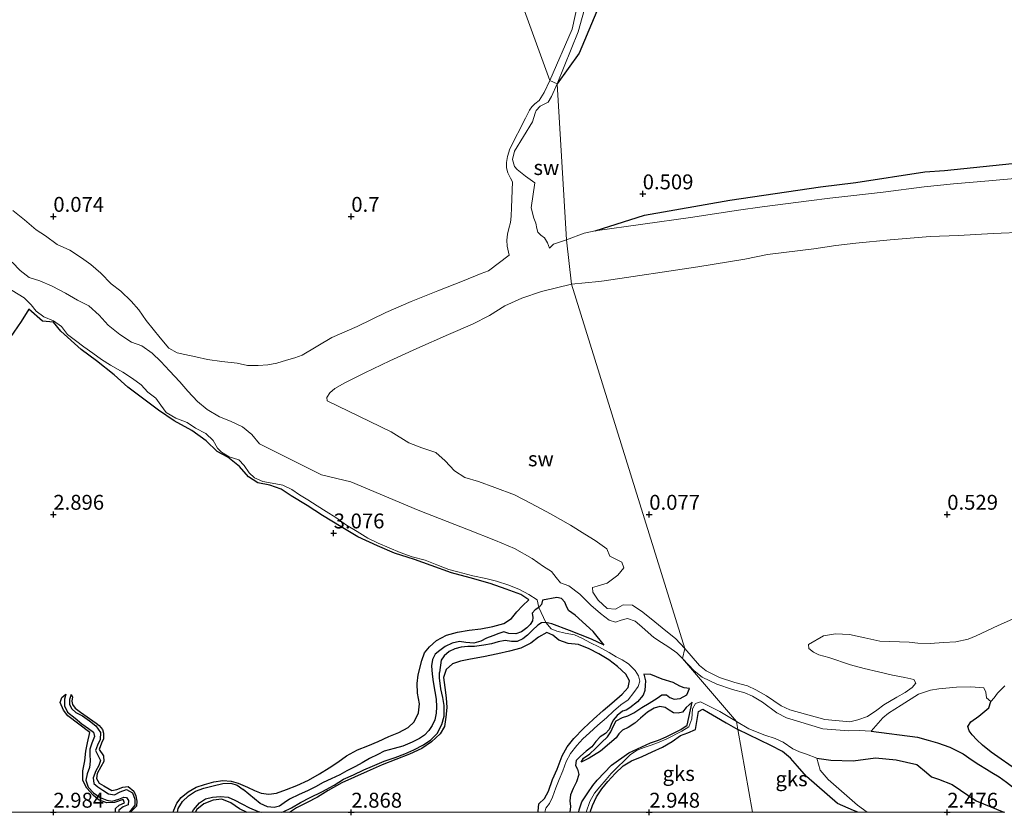
# Model space of a CAD drawing. Units: metres. Extents: x 70000 to 79801, y 374999 to 381253.
# Drawn here: x 70794 to 70960, y 375000 to 375133 of the extents above; entities that cross this region are included whole.
import ezdxf
from ezdxf.enums import TextEntityAlignment as Align

# ---------------------------------------------------------------- set-up
doc = ezdxf.new("R2010")
doc.units = ezdxf.units.M
doc.layers.get('0').update_dxf_attribs({"lineweight": 25})
for name, color, linetype, lineweight in [('B-ME-GW-GRONDWERKLIJN-L-B1', 10, 'Continuous', 25), ('B-ME-GW-HOOGTEPUNT-S-B1', 10, 'Continuous', 25), ('B-ME-IE-GRONDWERKLIJN-GROND_NIETINGERICHT-GV-B6', 253, 'Continuous', 18), ('B-ME-IE-HULPGEOMETRIE-L-B1', 53, 'Continuous', 18), ('B-ME-OG-BREUK-L-B1', 10, 'Continuous', 25), ('B-ME-OG-WATER-GV-B6', 153, 'Continuous', 18)]:
    doc.layers.add(name, color=color, linetype=linetype, lineweight=lineweight)
doc.styles.add('NLCS-ISO', font='NLCS-ISO.TTF')

# ---------------------------------------------------------------- blocks, each defined once
blk = doc.blocks.new('d49dz_FeatureWriter_4_34_FMEBLOCK10')
at = {"layer": 'B-ME-GW-GRONDWERKLIJN-L-B1'}
for points in [[(32.47, -15.1, 3.05), (32.45, -14.91, 3.05), (32.58, -13.67, 3.06), (33.5, -12.79, 3.07), (34.16, -11.56, 3.08), (34.87, -9.61, 3.13), (35.66, -7.87, 3.17), (36.47, -5.6, 3.26), (37.3, -4.11, 3.27), (38.45, -2.71, 3.27), (40.07, -1.02, 3.27), (41.72, 0.54, 3.27), (43.36, 1.97, 3.27), (44.79, 3.24, 3.27), (46.53, 4.71, 3.27), (47.57, 5.88, 3.24), (47.76, 6.95, 3.22), (47.14, 8.11, 3.24), (45.76, 9.38, 3.25), (44.31, 10.48, 3.26), (42.62, 11.5, 3.26), (41.03, 12.35, 3.26), (39.22, 13.05, 3.26), (37.5, 13.23, 3.25), (35.94, 13.8, 3.24), (34.92, 14.63, 3.22), (33.88, 15.1, 3.18), (32.52, 14.31, 3.17), (31.2, 13.27, 3.17), (29.56, 12.47, 3.16), (27.63, 11.97, 3.14), (25.69, 11.53, 3.13), (23.3, 11.01, 3.14), (21.12, 10.62, 3.12), (19.39, 10.27, 3.13), (18.09, 9.84, 3.09), (17.02, 8.9, 3.04), (16.56, 7.53, 3.01), (16.78, 5.83, 2.98), (17.03, 4.14, 3), (17.11, 2.51, 3.01), (16.93, 0.86, 3.03), (16.72, -0.72, 3.1), (16.03, -1.9, 3.13), (14.53, -3.25, 3.1), (12.92, -4.37, 3.1), (10.86, -5.36, 3.08), (8.59, -6.23, 3.07), (6.27, -7.15, 3.06), (3.77, -8.24, 3.05), (1.65, -9.19, 3.04), (-0.51, -10.17, 3.03), (-2.77, -11.43, 3.02), (-4.56, -12.57, 3.01), (-6.45, -13.53, 3.01), (-8.1, -14.35, 3.01), (-9.29, -15.1, 3)], [(-38.47, -15.1, 3), (-38.48, -14.47, 3), (-37.86, -13.9, 2.99), (-36.96, -13.51, 3), (-37.17, -12.97, 3), (-38.65, -13.46, 2.99), (-39.91, -13.49, 2.99), (-41.33, -13.02, 3), (-42.24, -12.21, 3.01), (-43.27, -11.03, 3.01), (-43.95, -9.73, 3), (-43.97, -8.11, 2.99), (-43.64, -6.44, 2.98), (-43.46, -4.82, 2.96), (-43.15, -3.46, 2.94), (-42.76, -1.72, 2.91), (-46.48, 1.11, 2.88), (-47.18, 2.04, 2.88), (-47.76, 3.35, 2.83), (-47.48, 4.18, 2.83), (-46.8, 4.76, 2.29)], [(-16.41, -15.1, 3.05), (-17.69, -14.53, 3.05), (-19.11, -13.52, 3.05), (-20.66, -12.89, 3.05), (-22.08, -13.04, 3.05), (-23.67, -13.68, 3.05), (-24.83, -14.64, 3.06), (-25.13, -15.1, 3.08)]]:
    blk.add_polyline3d(points, dxfattribs=at)
blk = doc.blocks.new('d49dz_FeatureWriter_4_34_FMEBLOCK26')
at = {"layer": 'B-ME-GW-GRONDWERKLIJN-L-B1'}
for points in [[(-4.2, -42.23, 3.03), (-4.07, -41.85, 3.03), (-3.57, -40.71, 3), (-2.86, -39.72, 2.99), (-1.68, -38.8, 2.97), (-0.33, -38.03, 2.97), (1.08, -37.55, 2.96), (2.62, -37.12, 2.96), (4.15, -36.88, 2.95), (5.52, -36.98, 2.95), (6.68, -37.31, 2.94), (8.27, -37.98, 2.95), (9.47, -38.57, 2.95), (10.54, -39.03, 2.96), (11.86, -39.17, 2.98), (13.16, -39, 2.98), (14.82, -38.42, 2.98), (16.54, -37.74, 2.98), (18.52, -36.82, 2.97), (20.38, -35.77, 2.96), (21.97, -34.77, 2.95), (23.42, -33.79, 2.94), (24.88, -32.77, 2.93), (26.74, -31.74, 2.92), (28.45, -31.08, 2.92), (30.19, -30.33, 2.93), (32.01, -29.53, 2.94), (33.68, -28.82, 2.96), (35.26, -28.01, 2.96), (36.24, -27.03, 2.95), (36.99, -25.52, 2.96), (37.15, -24, 2.96), (36.82, -22.21, 2.96), (36.72, -20.59, 2.95), (36.89, -19.14, 2.93), (37.5, -16.73, 2.95), (38, -15.44, 2.96), (38.81, -14.44, 2.96), (39.99, -13.41, 2.96), (41.69, -12.52, 2.96), (43.49, -12.01, 2.96), (45.47, -11.68, 2.98), (47.44, -11.43, 2.98), (49.44, -11.03, 2.98), (51.29, -10.54, 2.96), (52.56, -9.7, 2.97), (53.47, -8.57, 3), (54.43, -7.59, 3.03), (55.5, -6.56, 3.02), (54.13, -5.65, 3.03), (51.7, -4.77, 3.04), (48.99, -3.8, 3.04), (45.62, -2.85, 3.04), (42.53, -2.02, 3.04), (39.1, -0.78, 3.04), (36.28, 0.21, 3.03), (32.92, 1.25, 3.03), (30.11, 2.48, 3.03), (26.79, 4.01, 3.03), (23.97, 5.68, 3.04), (20.88, 7.58, 3.07), (18.28, 9.28, 3.09), (15.58, 10.87, 3.09), (13.91, 11.99, 3.01), (12.02, 12.7, 3.06), (10.01, 13.09, 3.13), (8.46, 14.09, 3.15), (6.92, 15.79, 3.16), (4.99, 17.37, 3.16), (3.17, 18.35, 3.16), (1.33, 20.11, 3.16), (-1.04, 21.86, 3.16), (-4.06, 23.48, 3.16), (-6.66, 25.26, 3.17), (-9.58, 27.42, 3.16), (-11.81, 29.13, 3.11), (-14.1, 31.17, 3.07), (-17.04, 33.56, 3.04), (-19.65, 35.46, 3.03), (-23.06, 38.54, 3.12), (-24.26, 40.01, 3.1), (-26.15, 40.21, 3.13), (-28.44, 42.23, 3.13), (-29.68, 40.15, 3.14), (-30.94, 38.37, 3.14), (-32.42, 36.17, 3.14), (-33.69, 34.13, 3.13), (-34.73, 32.16, 3.12), (-35.71, 30.23, 3.12), (-36.62, 28.08, 3.12), (-37.43, 26.01, 3.11), (-37.78, 23.99, 3.1), (-37.83, 21.78, 3.1), (-37.61, 19.55, 3.1), (-37.19, 17.52, 3.1), (-36.73, 15.78, 3.11), (-36.64, 14.07, 3.11), (-37.08, 12.18, 3.11), (-37.87, 10.35, 3.11), (-38.88, 8.85, 3.12), (-40.3, 7.53, 3.12), (-42.02, 6.63, 3.14), (-43.87, 6.3, 3.14), (-45.85, 6.13, 3.14), (-47.49, 5.74, 3.14), (-49.21, 4.59, 3.15), (-50.81, 3.37, 3.16), (-52.35, 2.22, 3.16), (-53.78, 0.9, 3.17), (-54.96, -0.33, 3.19), (-55.5, -1.51, 3.2), (-55.38, -2.84, 3.19), (-53.66, -3.51, 3.18), (-52.39, -3.15, 3.18), (-50.83, -2.7, 3.18), (-48.87, -2.18, 3.18), (-47.22, -2.25, 3.15), (-45.81, -3.13, 3.15), (-44.7, -4.3, 3.14), (-44.08, -5.67, 3.11), (-43.9, -7.65, 3.12), (-43.99, -9.69, 3.1), (-43.79, -11.44, 3.04), (-43.53, -13.48, 3), (-43.06, -15.34, 2.99), (-42.87, -16.94, 3.01), (-43.13, -18.24, 3.01), (-43.77, -19.7, 3.02), (-44.7, -21.15, 3.02), (-45.99, -22.2, 3.03), (-47.29, -23.2, 3.02), (-48.15, -24.49, 3.02), (-48.57, -25.99, 3.02), (-48.95, -27.7, 3.03), (-49.07, -29.59, 3.04), (-49.04, -31.13, 3.08), (-48.54, -33.01, 3.1), (-47.82, -34.63, 3.1), (-47.08, -36.3, 3.09), (-46.78, -38.1, 3.08), (-47.52, -39.51, 3.07), (-49.12, -40.07, 3.05), (-50.25, -40.78, 3.06), (-50.23, -42.23, 3.06)], [(-21.32, -22.47, 2.29), (-21.12, -22.84, 2.79), (-21.22, -23.55, 2.8), (-21.1, -24.11, 2.81), (-20.63, -24.74, 2.85), (-19.75, -25.44, 2.9), (-17.1, -27.28, 2.93), (-16.59, -27.64, 2.94), (-16.07, -28.31, 2.94), (-15.87, -28.97, 2.94), (-15.89, -29.87, 2.94), (-16.22, -30.61, 2.94), (-16.63, -31.71, 2.94), (-15.88, -32.76, 2.93), (-15.84, -33.69, 2.94), (-16.35, -34.6, 2.94), (-16.95, -35.72, 2.93), (-17.09, -36.57, 2.93), (-16.61, -37.35, 2.94), (-15.81, -37.81, 2.94), (-14.47, -38.56, 2.93), (-13.65, -38.4, 2.93), (-12.64, -38.01, 2.94), (-11.75, -37.92, 2.94), (-10.78, -38.68, 2.94), (-10.47, -39.48, 2.94), (-10.29, -40.35, 2.94), (-10.35, -41.18, 2.94), (-10.86, -41.72, 2.94), (-11.34, -42.23, 2.94)]]:
    blk.add_polyline3d(points, dxfattribs=at)
blk = doc.blocks.new('d49dz_FeatureWriter_4_34_FMEBLOCK52')
at = {"layer": 'B-ME-OG-BREUK-L-B1'}
for points in [[(-14.29, 9.88, 2.29), (-14.57, 9.04, 2.29), (-14.58, 8.21, 2.29), (-14.19, 7.48, 2.29), (-13.53, 6.89, 2.29), (-12.37, 6.31, 2.29), (-11.21, 5.5, 2.29), (-10.16, 4.66, 2.29), (-9.36, 3.5, 2.29), (-9.42, 2.34, 2.29), (-9.86, 1.41, 2.29), (-10.18, 0.5, 2.29), (-9.87, -0.17, 2.3), (-9.35, -1.2, 2.29), (-9.66, -2.05, 2.28), (-10.14, -2.91, 2.28), (-10.61, -4.12, 2.27), (-10.48, -5.02, 2.27), (-9.84, -5.62, 2.27), (-8.95, -6.17, 2.28), (-8.01, -6.77, 2.28), (-7.04, -6.92, 2.29), (-6.07, -6.46, 2.29), (-5, -6.04, 2.29), (-3.98, -6.59, 2.29), (-3.62, -7.69, 2.29), (-3.6, -8.67, 2.28), (-4.29, -9.53, 2.28), (-4.56, -9.88, 2.28)], [(3.55, -9.88, 2.23), (3.69, -9.26, 2.23), (4.42, -8.05, 2.22), (5.39, -7.12, 2.22), (6.57, -6.34, 2.24), (7.98, -5.81, 2.25), (9.53, -5.41, 2.26), (11.18, -5.04, 2.25), (12.5, -4.97, 2.27), (13.59, -5.35, 2.32), (14.58, -6.07, 2.32)]]:
    blk.add_polyline3d(points, dxfattribs=at)
blk = doc.blocks.new('d49dz_FeatureWriter_4_34_FMEBLOCK55')
at = {"layer": 'B-ME-OG-BREUK-L-B1'}
for points in [[(4.5, -11.73, 2.27), (4.84, -11.63, 2.27), (6.26, -10.96, 2.27), (7.75, -10.06, 2.27), (9.4, -9.26, 2.27), (11.33, -8.29, 2.27), (13.39, -7.16, 2.25), (15, -6.19, 2.18), (16.63, -5.46, 2.16), (18.38, -4.58, 2.15), (19.86, -3.97, 2.15), (21.79, -3.16, 2.12), (23.62, -2.51, 2.09), (25.27, -1.94, 2.07), (26.79, -1.24, 2.07), (28.4, -0.4, 2.07), (29.61, 0.41, 2.07), (30.71, 1.52, 2.07), (31.5, 3.01, 2.07), (31.85, 4.42, 2.04), (31.87, 6.18, 2.03), (31.67, 7.53, 2.03), (31.33, 8.97, 2.04), (31.09, 10.86, 2.05), (31.08, 11.73, 2.09)], [(-31.61, 8.12, 2.29), (-31.87, 7.25, 2.29), (-31.84, 6.15, 2.29), (-31.36, 5.09, 2.29), (-30.06, 4.05, 2.29), (-28.92, 3.13, 2.29), (-27.79, 2.33, 2.29), (-26.98, 1.7, 2.29), (-26.81, 0.97, 2.29), (-27.23, -0.12, 2.29), (-27.59, -1.14, 2.29), (-27.61, -2.04, 2.29), (-27.54, -3.17, 2.29), (-27.65, -4.23, 2.29), (-28.05, -5.26, 2.29), (-28.29, -6.35, 2.29), (-27.85, -7.49, 2.29), (-26.96, -8.44, 2.29), (-25.87, -9.24, 2.29), (-24.73, -9.7, 2.29), (-23.84, -9.88, 2.29), (-22.73, -9.52, 2.29), (-21.9, -9.18, 2.29), (-21.43, -9.27, 2.29), (-21.13, -9.77, 2.29), (-21.17, -10.45, 2.29), (-22, -10.82, 2.29), (-22.73, -11.35, 2.28), (-22.71, -11.73, 2.28)], [(-10.4, -11.73, 2.27), (-10.17, -11.3, 2.27), (-9.17, -10.13, 2.27), (-8.19, -9.49, 2.27), (-7.01, -9.21, 2.27), (-5.67, -9.05, 2.28), (-4.39, -9.17, 2.29), (-3.25, -9.67, 2.3), (-2.09, -10.29, 2.3), (-0.81, -10.97, 2.31), (0.68, -11.59, 2.3), (1.19, -11.73, 2.3)]]:
    blk.add_polyline3d(points, dxfattribs=at)
blk = doc.blocks.new('hoogtepunt')
for p, q in [((-0.5, 0), (0.5, 0)), ((0, 0.5), (0, -0.5))]:
    blk.add_line(p, q)

msp = doc.modelspace()

# ---------------------------------------------------------------- linework, layer by layer
at = {"layer": 'B-ME-GW-GRONDWERKLIJN-L-B1'}
for points in [[(70918.086, 375192.084, 1.126), (70917.627, 375190.069, 1.294), (70911.674, 375181.32, 1.306), (70908.153, 375174.119, 1.267), (70907.233, 375171.175, 1.271), (70906.709, 375167.885, 1.251), (70904.323, 375162.161, 1.287), (70901.653, 375157.537, 1.208), (70897.449, 375148.079, 1.165), (70892.829, 375138.365, 1.047), (70888.234, 375127.403, 0.91), (70884.552, 375122.271, 0.445)], [(70890.919, 375097.599, -0.116), (70899.18, 375100.212, 0.397), (70913.543, 375102.75, 0.872), (70928.754, 375104.96, 0.93), (70934.639, 375105.688, 0.934), (70946.253, 375107.501, 0.817), (70949.563, 375107.691, 0.703), (70960.889, 375108.892, 0.75)], [(70892.412, 375028.037, 2.187), (70890.586, 375030.363, 1.964), (70887.547, 375033.111, 1.82), (70886.445, 375033.885, 1.716), (70886.043, 375034.72, 1.565), (70885.827, 375035.293, 1.581), (70885.249, 375035.875, 1.72), (70884.471, 375036.073, 1.792), (70882.055, 375035.58, 1.876)], [(70906.774, 375020.794, 0.863), (70905.831, 375020.892, 0.951), (70905.11, 375021.172, 1.417), (70904.009, 375021.797, 1.621), (70902.164, 375022.344, 1.756), (70900.289, 375023.156, 1.932), (70899.072, 375023.168, 2.007)], [(70907.181, 375018.477, 2.207), (70906.163, 375017.609, 2.171), (70905.561, 375016.809, 2.147), (70904.874, 375016.615, 2.115), (70904.092, 375016.717, 2.043), (70903.355, 375017.138, 2.015), (70902.687, 375017.595, 1.999), (70901.799, 375017.775, 1.999), (70900.799, 375017.488, 1.999), (70899.709, 375016.803, 1.991), (70898.508, 375015.821, 1.948), (70897.576, 375014.985, 1.948), (70896.436, 375014.24, 1.983), (70895.525, 375013.813, 2.027), (70894.906, 375013.19, 2.123), (70894.419, 375012.509, 2.135), (70893.321, 375011.544, 2.103), (70891.799, 375010.26, 2.023), (70889.937, 375009.066, 1.936), (70888.568, 375008.398, 1.672)], [(70890.0798, 375000, 3.1887), (70890.487, 375001.147, 3.171), (70891.126, 375002.592, 3.147), (70892.014, 375003.92, 3.179), (70893.044, 375005.202, 3.219), (70894.296, 375006.53, 3.235), (70895.592, 375007.791, 3.243), (70896.991, 375008.618, 3.243), (70898.788, 375009.366, 3.251), (70900.48, 375010.152, 3.259), (70902.199, 375010.957, 3.263), (70903.832, 375011.879, 3.263), (70905.246, 375012.871, 3.259), (70906.469, 375013.337, 3.251), (70907.754, 375013.875, 3.215), (70908.028, 375015.601, 3.175), (70908.245, 375016.943, 3.12), (70909.009, 375017.304, 3.108), (70909.957, 375016.764, 3.104), (70911.266, 375015.987, 3.128), (70912.913, 375015.028, 3.144), (70914.854, 375013.924, 3.183)], [(70935.0133, 375000, 3.0138), (70934.255, 375000.331, 2.999), (70931.591, 375001.455, 3.164), (70926.393, 375005.994, 3.196), (70924.874, 375007.775, 3.192), (70923.685, 375009.117, 3.184), (70922.362, 375010.187, 3.16), (70920.392, 375011.19, 3.125), (70914.854, 375013.924, 3.183)], [(70928.094, 375009.075, 2.513), (70930.479, 375008.778, 2.513), (70934.2, 375008.654, 2.403), (70937.974, 375009.122, 2.25), (70941.43, 375008.786, 2.112), (70944.916, 375008.025, 2.018), (70946.527, 375006.696, 2.038), (70947.374, 375005.978, 2.038), (70948.53, 375005.563, 2.053), (70950.817, 375004.652, 2.018), (70954.877, 375001.952, 2.041), (70959.5078, 375000, 1.9906)]]:
    msp.add_polyline3d(points, dxfattribs=at)
at = {"layer": 'B-ME-IE-GRONDWERKLIJN-GROND_NIETINGERICHT-GV-B6'}
for points in [[(70787.658, 375385.888, 1.625), (70883.315, 375122.844, 0.445), (70882.372, 375120.803, 0.449), (70881.501, 375119.443, 0.437), (70880.792, 375118.932, 0.433), (70880.281, 375118.381, 0.425), (70879.928, 375117.842, 0.405), (70879.211, 375116.496, 0.381), (70876.595, 375111.364, 0.381), (70876.188, 375110.047, 0.381), (70876.019, 375109.051, 0.381), (70876.029, 375108.163, 0.381), (70876.275, 375107.325, 0.381), (70876.723, 375106.458, 0.381), (70877.054, 375105.83, 0.373), (70876.854, 375101.515, 0.313), (70876.803, 375100.038, 0.293), (70876.706, 375098.991, 0.253), (70876.461, 375097.998, 0.237), (70876.209, 375097.044, 0.213), (70876.102, 375096.045, 0.178), (70876.167, 375095.011, 0.146), (70876.503, 375093.486, 0.066), (70873.028, 375090.851, -0.114), (70871.772, 375090.441, -0.114), (70868.639, 375089.17, -0.114), (70864.501, 375087.527, -0.114), (70860.052, 375085.725, -0.114), (70855.769, 375083.876, -0.114), (70851.007, 375081.526, -0.114), (70846.707, 375079.679, -0.114), (70841.78, 375076.74, -0.114), (70840.496, 375076.286, -0.114), (70839.139, 375075.869, -0.114), (70837.517, 375075.406, -0.114), (70836.017, 375075.13, -0.114), (70834.391, 375074.977, -0.114), (70832.566, 375075.012, -0.114), (70830.843, 375075.378, -0.114), (70828.261, 375075.674, -0.114), (70825.856, 375075.988, -0.114), (70823.914, 375076.425, -0.114), (70822.089, 375076.812, -0.114), (70820.753, 375077.142, -0.114), (70819.382, 375077.889, -0.114), (70817.912, 375079.657, -0.114), (70816.766, 375081.073, -0.114), (70815.551, 375082.568, -0.114), (70814.365, 375084.317, -0.114), (70813.055, 375085.798, -0.114), (70811.306, 375087.47, -0.114), (70809.717, 375088.723, -0.114), (70807.946, 375090.472, -0.114), (70806.315, 375091.916, -0.114), (70804.729, 375093.087, -0.114), (70802.74, 375094.331, -0.114), (70800.662, 375095.321, -0.114), (70798.688, 375096.735, -0.114), (70797.137, 375097.779, -0.114), (70795.144, 375099.465, -0.114), (70793.204, 375101.02, -0.114)], [(70888.085, 375136.026, 0.681), (70887.048, 375131.441, 0.646), (70883.315, 375122.844, 0.445), (70787.658, 375385.888, 1.625)], [(70962.555, 375106.483, 0.273), (70956.98, 375105.996, 0.273), (70951.024, 375105.467, 0.273), (70946.145, 375104.991, 0.277), (70939.263, 375104.102, 0.206), (70933.837, 375103.47, 0.206), (70930.285, 375103.071, 0.206), (70926.765, 375102.632, 0.214), (70918.942, 375101.607, 0.147), (70914.978, 375101.075, 0.147), (70906.913, 375099.857, 0.147), (70890.919, 375097.599, -0.116), (70889.088, 375097.199, -0.116), (70886.132, 375096.074, -0.114), (70884.552, 375122.271, 0.445), (70888.076, 375131.001, 0.646), (70889.425, 375135.779, 0.681)], [(70883.953, 375095.358, -0.114), (70883.281, 375094.688, -0.114), (70882.938, 375095.605, 0.066), (70882.406, 375096.444, 0.146), (70881.797, 375096.869, 0.178), (70881.281, 375097.377, 0.213), (70881.132, 375097.99, 0.237), (70880.96, 375098.906, 0.253), (70880.618, 375099.705, 0.293), (70880.198, 375101.438, 0.313), (70880.807, 375105.67, 0.373), (70879.213, 375106.793, 0.381), (70877.832, 375107.869, 0.381), (70877.39, 375108.367, 0.381), (70877.274, 375108.772, 0.381), (70877.022, 375109.591, 0.381), (70877.401, 375110.946, 0.381), (70880.42, 375115.866, 0.381), (70880.84, 375117.329, 0.405), (70881.035, 375117.811, 0.425), (70881.689, 375118.531, 0.433), (70883.024, 375119.186, 0.437), (70883.57, 375120.147, 0.449), (70884.552, 375122.271, 0.445), (70886.132, 375096.074, -0.114), (70883.953, 375095.358, -0.114)], [(70961.463, 375032.637, 0.187), (70958.573, 375031.343, 0.187), (70954.869, 375029.615, 0.187), (70953.485, 375029.076, 0.187), (70951.441, 375028.638, 0.187), (70949.372, 375028.509, 0.187), (70947.136, 375028.351, 0.187), (70945.062, 375028.395, 0.187), (70943.618, 375028.55, 0.187), (70938.68, 375028.752, 0.187), (70936.161, 375029.297, 0.187), (70933.593, 375029.827, 0.187), (70931.274, 375029.955, 0.187), (70929.226, 375029.643, 0.187), (70926.698, 375028.173, 0.187), (70926.774, 375027.52, 0.187), (70927.552, 375026.86, 0.187), (70928.469, 375026.437, 0.187), (70930.13, 375025.985, 0.187), (70933.74, 375024.757, 0.187), (70936.047, 375024.126, 0.187), (70938.438, 375023.585, 0.187), (70940.822, 375023.001, 0.187), (70942.872, 375022.619, 0.187), (70944.405, 375022.297, 0.187), (70944.746, 375021.677, 0.187), (70944.122, 375020.943, 0.187), (70942.931, 375020.12, 0.187), (70941.529, 375019.306, 0.187), (70939.379, 375018.04, 0.187), (70938.159, 375017.148, 0.187), (70936.646, 375016.097, 0.187), (70934.986, 375015.506, 0.187), (70933.64, 375015.199, 0.187), (70929.432, 375015.577, 0.187), (70923.575, 375017.204, 0.179), (70922.121, 375017.855, 0.175), (70919.675, 375019.55, 0.14), (70917.86, 375020.569, 0.14), (70916.481, 375021.214, 0.14), (70914.339, 375021.815, 0.092), (70911.777, 375022.646, 0.092), (70909.543, 375023.727, 0.092), (70908.413, 375024.641, 0.092), (70905.957, 375027.509, -0.07), (70886.944, 375088.623, -0.114), (70891.514, 375089.061, -0.116), (70892.422, 375089.175, -0.116), (70908.131, 375091.554, 0.147), (70916.039, 375092.821, 0.147), (70919.825, 375093.636, 0.147), (70927.622, 375094.584, 0.214), (70931.289, 375095.136, 0.206), (70934.671, 375095.514, 0.206), (70940.444, 375096.095, 0.206), (70947.119, 375096.613, 0.277), (70951.909, 375096.793, 0.273), (70957.712, 375097.13, 0.273), (70963.157, 375097.365, 0.273)], [(70793.118, 375092.321, -0.114), (70794.406, 375090.958, -0.114), (70795.917, 375089.749, -0.114), (70797.716, 375089.218, -0.114), (70799.777, 375088.289, -0.114), (70802.016, 375087.124, -0.114), (70804.069, 375085.961, -0.114), (70805.961, 375084.997, -0.114), (70807.67, 375083.438, -0.114), (70809.189, 375081.759, -0.114), (70811.179, 375080.217, -0.114), (70813.107, 375078.923, -0.114), (70814.873, 375078.304, -0.114), (70816.597, 375077.072, -0.114), (70818.041, 375075.687, -0.114), (70819.483, 375074.074, -0.114), (70821.248, 375072.228, -0.114), (70822.591, 375070.702, -0.114), (70824.201, 375068.937, -0.114), (70825.819, 375067.613, -0.114), (70827.898, 375066.399, -0.114), (70829.754, 375065.665, -0.114), (70831.728, 375064.678, -0.114), (70833.331, 375063.433, -0.114), (70834.592, 375061.847, -0.114), (70845.02, 375056.619, -0.07), (70849.909, 375055.446, -0.07), (70861.193, 375050.722, -0.07), (70869.663, 375047.389, -0.07), (70874.218, 375045.595, -0.07), (70877.382, 375044.282, -0.07), (70880.365, 375042.599, -0.07), (70882.264, 375041.23, -0.07), (70883.584, 375040.415, -0.07), (70884.377, 375039.384, -0.07), (70885.119, 375038.504, -0.07), (70886.5, 375037.988, -0.07), (70888.323, 375036.639, -0.07), (70890.2, 375034.763, -0.07), (70891.841, 375033.371, -0.07), (70893.253, 375032.263, -0.07), (70894.327, 375031.937, -0.07), (70895.262, 375032.247, -0.07), (70896.346, 375032.546, -0.07), (70897.639, 375032.062, -0.07), (70898.773, 375031.144, -0.07), (70899.82, 375030.164, -0.07), (70900.764, 375029.363, -0.07), (70902.062, 375028.508, -0.07), (70903.276, 375027.703, -0.07), (70904.605, 375026.77, -0.07), (70905.593, 375025.811, -0.07), (70914.624, 375015.247, 1.892), (70911.861, 375016.93, 2.294), (70910.158, 375017.766, 2.37), (70908.597, 375018.571, 2.39), (70907.781, 375018.262, 2.326), (70907.256, 375017.38, 2.378), (70907.137, 375015.718, 2.478), (70906.619, 375014.329, 2.546), (70905.471, 375013.614, 2.565), (70902.93, 375012.328, 2.482), (70901.681, 375011.751, 2.398), (70900.318, 375011.282, 2.326), (70899.115, 375010.876, 2.29), (70897.942, 375010.411, 2.27), (70896.87, 375009.719, 2.235), (70895.922, 375008.75, 2.219), (70894.593, 375007.517, 2.187), (70893.627, 375006.506, 2.171), (70892.776, 375005.49, 2.115), (70891.716, 375004.3, 2.051), (70890.827, 375003.195, 2.051), (70890.047, 375001.823, 2.051), (70889.4083, 375000, 2.0392)], [(70791.066, 375088.833, 2.067), (70795.124, 375086.335, 1.999), (70796.269, 375085.159, 2.115), (70797.138, 375084.108, 2.139), (70798.415, 375083.152, 2.127), (70800.027, 375082.49, 2.095), (70801.347, 375081.546, 2.091), (70802.39, 375080.217, 2.091), (70803.723, 375079.165, 2.111), (70805.114, 375078.145, 2.139), (70806.633, 375077.067, 2.139), (70808.069, 375076.002, 2.143), (70809.607, 375075.033, 2.155), (70811.673, 375073.865, 2.143), (70813.304, 375072.802, 2.147), (70814.73, 375071.743, 2.135), (70815.879, 375070.523, 2.131), (70817.186, 375069.505, 2.127), (70818.046, 375068.31, 2.131), (70818.945, 375067.081, 2.119), (70820.557, 375066.17, 2.107), (70822.445, 375065.416, 2.103), (70823.879, 375064.492, 2.083), (70825.604, 375063.592, 2.067), (70826.795, 375062.429, 2.071), (70827.574, 375061.096, 2.079), (70828.234, 375060.429, 2.079), (70829.486, 375059.652, 2.083), (70831.117, 375059.157, 2.083), (70832.009, 375058.203, 2.103), (70832.836, 375056.979, 2.123), (70833.781, 375056.111, 2.131), (70835.181, 375055.513, 2.143), (70836.707, 375055.228, 2.143), (70838.487, 375054.882, 2.135), (70840.003, 375054.18, 2.119), (70841.295, 375053.29, 2.123), (70842.68, 375052.452, 2.127), (70844.29, 375051.445, 2.131), (70845.806, 375050.494, 2.147), (70847.386, 375049.466, 2.147), (70849.167, 375048.222, 2.143), (70850.988, 375047.158, 2.139), (70852.757, 375046.031, 2.123), (70854.531, 375045.194, 2.107), (70856.326, 375044.372, 2.099), (70858.196, 375043.633, 2.103), (70860.217, 375042.859, 2.107), (70862.373, 375042.342, 2.111), (70864.328, 375041.552, 2.103), (70866.34, 375040.767, 2.107), (70867.887, 375040.364, 2.107), (70870.4, 375039.683, 2.111), (70872.577, 375039.221, 2.115), (70874.348, 375038.807, 2.123), (70876.434, 375038.137, 2.127), (70878.246, 375037.403, 2.123), (70879.77, 375036.583, 2.123), (70881.189, 375035.638, 2.159), (70881.451, 375034.361, 1.884), (70882.622, 375031.863, 2.143), (70883.533, 375030.779, 2.35), (70884.503, 375030.427, 2.41), (70885.877, 375030.05, 2.43), (70887.428, 375029.767, 2.426), (70888.811, 375029.185, 2.426), (70890.13, 375028.46, 2.434), (70891.546, 375027.776, 2.438), (70893.254, 375026.85, 2.43), (70894.451, 375026.12, 2.43), (70895.447, 375025.569, 2.434), (70896.537, 375024.924, 2.434), (70897.657, 375023.791, 2.39), (70898.167, 375022.896, 2.35), (70898.389, 375022.01, 2.302), (70898.149, 375021.146, 2.294), (70897.428, 375020.134, 2.294), (70896.435, 375018.872, 2.294), (70895.231, 375018.03, 2.294), (70893.981, 375016.988, 2.294), (70892.81, 375015.853, 2.294), (70891.377, 375014.607, 2.294), (70889.948, 375013.333, 2.342), (70888.87, 375012.323, 2.354), (70887.838, 375011.228, 2.354), (70886.793, 375009.855, 2.358), (70886.034, 375008.509, 2.374), (70885.492, 375006.955, 2.394), (70884.885, 375005.499, 2.418), (70884.323, 375004.089, 2.446), (70883.765, 375002.544, 2.49), (70883.239, 375001.491, 2.518), (70882.648, 375000.695, 2.514), (70882.491, 375000, 2.4959), (70536.3859, 375000, 3.0267)], [(70889.4083, 375000, 2.0392), (70882.491, 375000, 2.4959), (70882.648, 375000.695, 2.514), (70883.239, 375001.491, 2.518), (70883.765, 375002.544, 2.49), (70884.323, 375004.089, 2.446), (70884.885, 375005.499, 2.418), (70885.492, 375006.955, 2.394), (70886.034, 375008.509, 2.374), (70886.793, 375009.855, 2.358), (70887.838, 375011.228, 2.354), (70888.87, 375012.323, 2.354), (70889.948, 375013.333, 2.342), (70891.377, 375014.607, 2.294), (70892.81, 375015.853, 2.294), (70893.981, 375016.988, 2.294), (70895.231, 375018.03, 2.294), (70896.435, 375018.872, 2.294), (70897.428, 375020.134, 2.294), (70898.149, 375021.146, 2.294), (70898.389, 375022.01, 2.302), (70898.167, 375022.896, 2.35), (70897.657, 375023.791, 2.39), (70896.537, 375024.924, 2.434), (70895.447, 375025.569, 2.434), (70894.451, 375026.12, 2.43), (70893.254, 375026.85, 2.43), (70891.546, 375027.776, 2.438), (70890.13, 375028.46, 2.434), (70888.811, 375029.185, 2.426), (70887.428, 375029.767, 2.426), (70885.877, 375030.05, 2.43), (70884.503, 375030.427, 2.41), (70883.533, 375030.779, 2.35), (70882.622, 375031.863, 2.143), (70881.451, 375034.361, 1.884), (70881.189, 375035.638, 2.159), (70879.77, 375036.583, 2.123), (70878.246, 375037.403, 2.123), (70876.434, 375038.137, 2.127), (70874.348, 375038.807, 2.123), (70872.577, 375039.221, 2.115), (70870.4, 375039.683, 2.111), (70867.887, 375040.364, 2.107), (70866.34, 375040.767, 2.107), (70864.328, 375041.552, 2.103), (70862.373, 375042.342, 2.111), (70860.217, 375042.859, 2.107), (70858.196, 375043.633, 2.103), (70856.326, 375044.372, 2.099), (70854.531, 375045.194, 2.107), (70852.757, 375046.031, 2.123), (70850.988, 375047.158, 2.139), (70849.167, 375048.222, 2.143), (70847.386, 375049.466, 2.147), (70845.806, 375050.494, 2.147), (70844.29, 375051.445, 2.131), (70842.68, 375052.452, 2.127), (70841.295, 375053.29, 2.123), (70840.003, 375054.18, 2.119), (70838.487, 375054.882, 2.135), (70836.707, 375055.228, 2.143), (70835.181, 375055.513, 2.143), (70833.781, 375056.111, 2.131), (70832.836, 375056.979, 2.123), (70832.009, 375058.203, 2.103), (70831.117, 375059.157, 2.083), (70829.486, 375059.652, 2.083), (70828.234, 375060.429, 2.079), (70827.574, 375061.096, 2.079), (70826.795, 375062.429, 2.071), (70825.604, 375063.592, 2.067), (70823.879, 375064.492, 2.083), (70822.445, 375065.416, 2.103), (70820.557, 375066.17, 2.107), (70818.945, 375067.081, 2.119), (70818.046, 375068.31, 2.131), (70817.186, 375069.505, 2.127), (70815.879, 375070.523, 2.131), (70814.73, 375071.743, 2.135), (70813.304, 375072.802, 2.147), (70811.673, 375073.865, 2.143), (70809.607, 375075.033, 2.155), (70808.069, 375076.002, 2.143), (70806.633, 375077.067, 2.139), (70805.114, 375078.145, 2.139), (70803.723, 375079.165, 2.111), (70802.39, 375080.217, 2.091), (70801.347, 375081.546, 2.091), (70800.027, 375082.49, 2.095), (70798.415, 375083.152, 2.127), (70797.138, 375084.108, 2.139), (70796.269, 375085.159, 2.115), (70795.124, 375086.335, 1.999), (70791.066, 375088.833, 2.067)], [(70905.957, 375027.509, -0.07), (70904.411, 375029.197, -0.07), (70902.796, 375030.455, -0.07), (70900.919, 375031.963, -0.07), (70898.894, 375033.614, -0.07), (70897.161, 375034.777, -0.07), (70895.602, 375034.808, -0.07), (70894.33, 375034.08, -0.07), (70892.918, 375034.206, -0.07), (70891.43, 375035.629, -0.07), (70890.521, 375036.925, -0.07), (70890.48, 375037.713, -0.07), (70891.274, 375037.954, -0.07), (70892.952, 375038.479, -0.07), (70894.721, 375039.812, -0.07), (70895.74, 375041.029, -0.07), (70895.407, 375041.958, -0.07), (70893.372, 375042.985, -0.07), (70892.896, 375044.226, -0.07), (70890.903, 375045.605, -0.07), (70889.159, 375046.674, -0.07), (70886.762, 375048.175, -0.07), (70883.415, 375050.123, -0.07), (70880.19, 375051.842, -0.07), (70877.36, 375053.278, -0.07), (70874.087, 375054.54, -0.07), (70871.332, 375055.533, -0.07), (70869.023, 375056.198, -0.07), (70867.302, 375057.331, -0.07), (70865.745, 375058.97, -0.07), (70864.202, 375060.381, -0.07), (70861.829, 375061.168, -0.07), (70859.642, 375061.987, -0.07), (70856.706, 375063.886, -0.07), (70845.951, 375069.084, -0.114), (70845.881, 375069.594, -0.114), (70846.387, 375070.413, -0.114), (70847.25, 375071.141, -0.114), (70848.933, 375072.09, -0.114), (70852.274, 375073.781, -0.114), (70856.447, 375075.753, -0.114), (70861.002, 375077.857, -0.114), (70866.302, 375080.21, -0.114), (70870.343, 375081.917, -0.114), (70873.198, 375083.392, -0.114), (70875.736, 375085.009, -0.114), (70878.619, 375086.301, -0.114), (70881.902, 375087.391, -0.114), (70886.944, 375088.623, -0.114), (70905.957, 375027.509, -0.07)], [(70959.6435, 375000, 1.967), (70936.5662, 375000, 2.652), (70934.933, 375001.187, 2.65), (70930.022, 375005.524, 2.646), (70928.671, 375007.056, 2.642), (70928.392, 375008.111, 2.646), (70928.094, 375009.075, 2.513), (70926.376, 375009.747, 2.155), (70925.236, 375010.134, 2.108), (70924.073, 375010.674, 2.018), (70922.458, 375011.777, 1.892), (70921.118, 375012.375, 1.892), (70919.373, 375012.958, 1.892), (70916.688, 375014.014, 1.892), (70914.624, 375015.247, 1.892), (70905.593, 375025.811, -0.07), (70907.548, 375023.75, 0.092), (70908.876, 375022.676, 0.092), (70911.315, 375021.496, 0.092), (70913.981, 375020.631, 0.092), (70916.05, 375020.051, 0.14), (70917.294, 375019.469, 0.14), (70919.018, 375018.5, 0.14), (70921.397, 375016.719, 0.175), (70923.024, 375015.841, 0.179), (70929.099, 375013.987, 0.187), (70933.464, 375013.675, 0.187), (70935.195, 375013.755, 0.187), (70937.225, 375013.624, 0.187), (70939.195, 375015.868, 0.187), (70940.162, 375016.645, 0.187), (70942.279, 375017.967, 0.187), (70945.179, 375019.832, 0.187), (70947.175, 375020.517, 0.187), (70948.612, 375020.72, 0.187), (70951.557, 375021, 0.187), (70953.948, 375021.076, 0.187), (70956.158, 375020.887, 0.187), (70956.462, 375020.154, 0.187), (70956.613, 375019.233, 0.187), (70957.318, 375018.625, 0.187), (70957.89, 375019.23, 0.187), (70958.453, 375020.02, 0.187), (70959.66, 375021.248, 0.187)], [(70917.3423, 375000, 3.1437), (70889.4083, 375000, 2.0392), (70890.047, 375001.823, 2.051), (70890.827, 375003.195, 2.051), (70891.716, 375004.3, 2.051), (70892.776, 375005.49, 2.115), (70893.627, 375006.506, 2.171), (70894.593, 375007.517, 2.187), (70895.922, 375008.75, 2.219), (70896.87, 375009.719, 2.235), (70897.942, 375010.411, 2.27), (70899.115, 375010.876, 2.29), (70900.318, 375011.282, 2.326), (70901.681, 375011.751, 2.398), (70902.93, 375012.328, 2.482), (70905.471, 375013.614, 2.565), (70906.619, 375014.329, 2.546), (70907.137, 375015.718, 2.478), (70907.256, 375017.38, 2.378), (70907.781, 375018.262, 2.326), (70908.597, 375018.571, 2.39), (70910.158, 375017.766, 2.37), (70911.861, 375016.93, 2.294), (70914.624, 375015.247, 1.892), (70914.854, 375013.924, 3.183), (70917.3423, 375000, 3.1437)], [(70936.5662, 375000, 2.652), (70917.3423, 375000, 3.1437), (70914.854, 375013.924, 3.183), (70914.624, 375015.247, 1.892), (70916.688, 375014.014, 1.892), (70919.373, 375012.958, 1.892), (70921.118, 375012.375, 1.892), (70922.458, 375011.777, 1.892), (70924.073, 375010.674, 2.018), (70925.236, 375010.134, 2.108), (70926.376, 375009.747, 2.155), (70928.094, 375009.075, 2.513), (70928.392, 375008.111, 2.646), (70928.671, 375007.056, 2.642), (70930.022, 375005.524, 2.646), (70934.933, 375001.187, 2.65), (70936.5662, 375000, 2.652)]]:
    msp.add_polyline3d(points, dxfattribs=at)
at = {"layer": 'B-ME-IE-HULPGEOMETRIE-L-B1'}
msp.add_polyline3d([(70769.11, 375543.007, 2.611), (70777.77, 375454.83, 3.1), (70779.585, 375452, 1.374), (70780.217, 375451.45, 1.338), (70781.367, 375448.382, 3.048), (70785.346, 375408.94, 3.04), (70785.592, 375406.312, 1.952), (70784.661, 375405.396, 1.078), (70787.803, 375392.24, 1.078), (70787.658, 375385.888, 1.625), (70883.315, 375122.844, 0.445), (70884.552, 375122.271, 0.445), (70886.132, 375096.074, -0.114), (70886.944, 375088.623, -0.114), (70905.957, 375027.509, -0.07), (70905.593, 375025.811, -0.07), (70914.624, 375015.247, 1.892), (70914.854, 375013.924, 3.183), (70917.3423, 375000, 3.1437)], dxfattribs=at)
at = {"layer": 'B-ME-OG-BREUK-L-B1'}
for points in [[(70882.055, 375035.58, 1.876), (70881.907, 375034.872, 1.88), (70881.451, 375034.361, 1.884), (70880.877, 375033.988, 1.884), (70880.373, 375033.398, 1.888), (70880.435, 375032.682, 1.916), (70880.399, 375032.162, 1.928), (70880.03, 375031.507, 1.94), (70879.454, 375030.95, 1.948), (70878.567, 375030.306, 1.944), (70877.586, 375029.982, 1.94), (70876.431, 375030.037, 1.908), (70875.571, 375030.295, 1.88), (70874.736, 375030.009, 1.88), (70873.721, 375029.627, 1.908), (70872.666, 375029.212, 1.924), (70871.734, 375028.729, 1.936), (70870.541, 375028.408, 1.944), (70869.206, 375028.498, 1.948), (70868.129, 375028.645, 1.944), (70866.942, 375028.417, 1.944), (70865.731, 375027.834, 1.944), (70864.836, 375027.163, 1.952), (70864.094, 375026.518, 1.971), (70863.64, 375025.648, 2.007), (70863.483, 375024.563, 2.011), (70863.563, 375023.198, 2.015), (70863.754, 375021.893, 2.011), (70864.013, 375020.305, 2.011), (70864.234, 375019.009, 2.011), (70864.312, 375017.693, 2.011), (70864.256, 375016.633, 2.039), (70864, 375015.546, 2.055), (70863.562, 375014.56, 2.071), (70863.032, 375013.71, 2.091), (70862.275, 375012.974, 2.107), (70861.433, 375012.408, 2.131), (70860.24, 375011.789, 2.151), (70858.642, 375011.113, 2.159), (70857.171, 375010.689, 2.155), (70855.534, 375010.25, 2.155), (70854.428, 375009.722, 2.155), (70853.031, 375009.024, 2.155), (70851.807, 375008.314, 2.155), (70850.679, 375007.717, 2.179), (70849.252, 375006.977, 2.191), (70848.1, 375006.316, 2.207), (70846.614, 375005.597, 2.223), (70845.305, 375004.979, 2.227), (70844.014, 375004.286, 2.239), (70842.656, 375003.595, 2.243), (70841.267, 375002.999, 2.243), (70839.629, 375002.184, 2.239), (70838.723, 375001.579, 2.243), (70837.974, 375001.061, 2.274), (70837.056, 375000.793, 2.278), (70835.919, 375000.948, 2.278), (70834.704, 375001.491, 2.266), (70831.863, 375003.815, 2.322)], [(70892.412, 375028.037, 2.187), (70890.309, 375029.087, 2.247), (70886.6, 375030.54, 2.274), (70883.636, 375031.645, 2.175), (70882.622, 375031.863, 2.143), (70881.887, 375031.808, 2.035), (70881.308, 375031.409, 1.908), (70880.414, 375030.559, 1.888), (70879.543, 375029.712, 1.912), (70878.782, 375029.091, 1.971), (70877.819, 375028.69, 1.995), (70876.894, 375028.648, 1.995), (70875.841, 375028.826, 2.007), (70874.663, 375028.613, 2.035), (70873.498, 375028.279, 2.047), (70872.217, 375028.045, 2.035), (70870.651, 375027.855, 2.019), (70869.572, 375027.848, 1.991), (70868.417, 375027.712, 1.987), (70867.394, 375027.435, 1.983), (70866.411, 375026.97, 1.987), (70865.572, 375026.261, 2.031), (70865.092, 375025.553, 2.059), (70864.792, 375023.467, 2.087)], [(70899.072, 375023.168, 2.007), (70899.345, 375022.056, 1.983), (70899.334, 375021.291, 1.956), (70899.23, 375020.458, 1.928), (70898.962, 375019.649, 1.864), (70898.02, 375018.554, 1.704), (70896.749, 375017.54, 1.565), (70896.105, 375017.138, 1.489), (70895.52, 375016.993, 1.481), (70894.586, 375016.252, 1.509), (70893.924, 375015.489, 1.525), (70893.626, 375014.742, 1.529), (70893.286, 375013.892, 1.553), (70892.652, 375013.248, 1.569), (70891.769, 375012.68, 1.593), (70891.053, 375011.872, 1.621), (70890.385, 375011.012, 1.633), (70889.437, 375010.247, 1.645), (70888.458, 375009.448, 1.641), (70887.72, 375008.717, 1.641), (70887.606, 375007.873, 1.645), (70887.974, 375007.218, 1.669), (70888.186, 375006.351, 1.684), (70887.761, 375005.128, 1.684), (70887.239, 375004.015, 1.692), (70886.802, 375002.955, 1.708), (70886.66, 375001.95, 1.72), (70886.799, 375000.958, 1.728), (70886.6601, 375000, 1.7358)], [(70888.568, 375008.398, 1.672), (70888.977, 375009.089, 1.641), (70889.999, 375009.813, 1.629), (70890.984, 375010.738, 1.621), (70891.963, 375011.703, 1.613), (70892.966, 375012.653, 1.609), (70893.545, 375013.489, 1.601), (70893.969, 375014.524, 1.589), (70894.463, 375015.356, 1.561), (70895.489, 375015.903, 1.533), (70896.375, 375016.17, 1.493), (70897.436, 375016.71, 1.489), (70898.743, 375017.581, 1.493), (70899.994, 375018.342, 1.493), (70901.329, 375019.175, 1.469), (70902.081, 375019.694, 1.449), (70902.91, 375019.722, 1.437), (70903.443, 375019.272, 1.401), (70904.2, 375018.968, 1.362), (70905.203, 375019.086, 1.274), (70906.3, 375019.703, 1.019), (70906.774, 375020.794, 0.863)], [(70888.2046, 375000, 1.76), (70888.231, 375000.393, 1.76), (70888.657, 375001.757, 1.76), (70889.71, 375003.293, 1.768), (70890.501, 375004.495, 1.884), (70891.233, 375005.394, 1.916), (70893.671, 375007.919, 2.079), (70896.578, 375009.988, 2.199), (70900.216, 375011.643, 2.326), (70901.54, 375012.101, 2.398), (70902.809, 375012.683, 2.482), (70905.318, 375013.919, 2.565), (70906.366, 375014.609, 2.546), (70907.181, 375018.477, 2.207)], [(70968.211, 375003.028, 0.581), (70961.987, 375006.875, 0.487), (70957.364, 375010.102, 0.475), (70955.895, 375011.28, 0.467), (70954.985, 375012.156, 0.451), (70954.166, 375013.013, 0.436), (70953.68, 375013.684, 0.416), (70953.471, 375014.413, 0.408), (70953.982, 375015.171, 0.404), (70955.319, 375016.138, 0.4), (70957.001, 375017.55, 0.318), (70957.318, 375018.625, 0.187)], [(70937.225, 375013.624, 0.187), (70945.026, 375012.605, 0.322), (70946.781, 375012.111, 0.322), (70948.37, 375011.684, 0.322), (70950.422, 375010.946, 0.475), (70952.656, 375009.823, 0.475), (70954.187, 375008.753, 0.479), (70955.318, 375008.003, 0.483), (70956.56, 375007.237, 0.546), (70957.471, 375006.681, 0.557), (70958.739, 375005.939, 0.573), (70959.935, 375005.078, 0.577), (70961.479, 375003.897, 0.616), (70962.342, 375003.012, 0.636), (70964.132, 375001.183, 0.73)]]:
    msp.add_polyline3d(points, dxfattribs=at)
at = {"layer": 'B-ME-OG-WATER-GV-B6'}
for points in [[(70889.425, 375135.779, 0.681), (70888.076, 375131.001, 0.646), (70884.552, 375122.271, 0.445), (70883.315, 375122.844, 0.445), (70887.048, 375131.441, 0.646), (70888.085, 375136.026, 0.681)], [(70883.315, 375122.844, 0.445), (70884.552, 375122.271, 0.445), (70883.57, 375120.147, 0.449), (70883.024, 375119.186, 0.437), (70881.689, 375118.531, 0.433), (70881.035, 375117.811, 0.425), (70880.84, 375117.329, 0.405), (70880.42, 375115.866, 0.381), (70877.401, 375110.946, 0.381), (70877.022, 375109.591, 0.381), (70877.274, 375108.772, 0.381), (70877.39, 375108.367, 0.381), (70877.832, 375107.869, 0.381), (70879.213, 375106.793, 0.381), (70880.807, 375105.67, 0.373), (70880.198, 375101.438, 0.313), (70880.618, 375099.705, 0.293), (70880.96, 375098.906, 0.253), (70881.132, 375097.99, 0.237), (70881.281, 375097.377, 0.213), (70881.797, 375096.869, 0.178), (70882.406, 375096.444, 0.146), (70882.938, 375095.605, 0.066), (70883.281, 375094.688, -0.114), (70883.953, 375095.358, -0.114), (70886.132, 375096.074, -0.114), (70886.944, 375088.623, -0.114), (70881.902, 375087.391, -0.114), (70878.619, 375086.301, -0.114), (70875.736, 375085.009, -0.114), (70873.198, 375083.392, -0.114), (70870.343, 375081.917, -0.114), (70866.302, 375080.21, -0.114), (70861.002, 375077.857, -0.114), (70856.447, 375075.753, -0.114), (70852.274, 375073.781, -0.114), (70848.933, 375072.09, -0.114), (70847.25, 375071.141, -0.114), (70846.387, 375070.413, -0.114), (70845.881, 375069.594, -0.114), (70845.951, 375069.084, -0.114), (70856.706, 375063.886, -0.07), (70859.642, 375061.987, -0.07), (70861.829, 375061.168, -0.07), (70864.202, 375060.381, -0.07), (70865.745, 375058.97, -0.07), (70867.302, 375057.331, -0.07), (70869.023, 375056.198, -0.07), (70871.332, 375055.533, -0.07), (70874.087, 375054.54, -0.07), (70877.36, 375053.278, -0.07), (70880.19, 375051.842, -0.07), (70883.415, 375050.123, -0.07), (70886.762, 375048.175, -0.07), (70889.159, 375046.674, -0.07), (70890.903, 375045.605, -0.07), (70892.896, 375044.226, -0.07), (70893.372, 375042.985, -0.07), (70895.407, 375041.958, -0.07), (70895.74, 375041.029, -0.07), (70894.721, 375039.812, -0.07), (70892.952, 375038.479, -0.07), (70891.274, 375037.954, -0.07), (70890.48, 375037.713, -0.07), (70890.521, 375036.925, -0.07), (70891.43, 375035.629, -0.07), (70892.918, 375034.206, -0.07), (70894.33, 375034.08, -0.07), (70895.602, 375034.808, -0.07), (70897.161, 375034.777, -0.07), (70898.894, 375033.614, -0.07), (70900.919, 375031.963, -0.07), (70902.796, 375030.455, -0.07), (70904.411, 375029.197, -0.07), (70905.957, 375027.509, -0.07), (70905.593, 375025.811, -0.07), (70904.605, 375026.77, -0.07), (70903.276, 375027.703, -0.07), (70902.062, 375028.508, -0.07), (70900.764, 375029.363, -0.07), (70899.82, 375030.164, -0.07), (70898.773, 375031.144, -0.07), (70897.639, 375032.062, -0.07), (70896.346, 375032.546, -0.07), (70895.262, 375032.247, -0.07), (70894.327, 375031.937, -0.07), (70893.253, 375032.263, -0.07), (70891.841, 375033.371, -0.07), (70890.2, 375034.763, -0.07), (70888.323, 375036.639, -0.07), (70886.5, 375037.988, -0.07), (70885.119, 375038.504, -0.07), (70884.377, 375039.384, -0.07), (70883.584, 375040.415, -0.07), (70882.264, 375041.23, -0.07), (70880.365, 375042.599, -0.07), (70877.382, 375044.282, -0.07), (70874.218, 375045.595, -0.07), (70869.663, 375047.389, -0.07), (70861.193, 375050.722, -0.07), (70849.909, 375055.446, -0.07), (70845.02, 375056.619, -0.07), (70834.592, 375061.847, -0.114), (70833.331, 375063.433, -0.114), (70831.728, 375064.678, -0.114), (70829.754, 375065.665, -0.114), (70827.898, 375066.399, -0.114), (70825.819, 375067.613, -0.114), (70824.201, 375068.937, -0.114), (70822.591, 375070.702, -0.114), (70821.248, 375072.228, -0.114), (70819.483, 375074.074, -0.114), (70818.041, 375075.687, -0.114), (70816.597, 375077.072, -0.114), (70814.873, 375078.304, -0.114), (70813.107, 375078.923, -0.114), (70811.179, 375080.217, -0.114), (70809.189, 375081.759, -0.114), (70807.67, 375083.438, -0.114), (70805.961, 375084.997, -0.114), (70804.069, 375085.961, -0.114), (70802.016, 375087.124, -0.114), (70799.777, 375088.289, -0.114), (70797.716, 375089.218, -0.114), (70795.917, 375089.749, -0.114), (70794.406, 375090.958, -0.114), (70793.118, 375092.321, -0.114)], [(70793.204, 375101.02, -0.114), (70795.144, 375099.465, -0.114), (70797.137, 375097.779, -0.114), (70798.688, 375096.735, -0.114), (70800.662, 375095.321, -0.114), (70802.74, 375094.331, -0.114), (70804.729, 375093.087, -0.114), (70806.315, 375091.916, -0.114), (70807.946, 375090.472, -0.114), (70809.717, 375088.723, -0.114), (70811.306, 375087.47, -0.114), (70813.055, 375085.798, -0.114), (70814.365, 375084.317, -0.114), (70815.551, 375082.568, -0.114), (70816.766, 375081.073, -0.114), (70817.912, 375079.657, -0.114), (70819.382, 375077.889, -0.114), (70820.753, 375077.142, -0.114), (70822.089, 375076.812, -0.114), (70823.914, 375076.425, -0.114), (70825.856, 375075.988, -0.114), (70828.261, 375075.674, -0.114), (70830.843, 375075.378, -0.114), (70832.566, 375075.012, -0.114), (70834.391, 375074.977, -0.114), (70836.017, 375075.13, -0.114), (70837.517, 375075.406, -0.114), (70839.139, 375075.869, -0.114), (70840.496, 375076.286, -0.114), (70841.78, 375076.74, -0.114), (70846.707, 375079.679, -0.114), (70851.007, 375081.526, -0.114), (70855.769, 375083.876, -0.114), (70860.052, 375085.725, -0.114), (70864.501, 375087.527, -0.114), (70868.639, 375089.17, -0.114), (70871.772, 375090.441, -0.114), (70873.028, 375090.851, -0.114), (70876.503, 375093.486, 0.066), (70876.167, 375095.011, 0.146), (70876.102, 375096.045, 0.178), (70876.209, 375097.044, 0.213), (70876.461, 375097.998, 0.237), (70876.706, 375098.991, 0.253), (70876.803, 375100.038, 0.293), (70876.854, 375101.515, 0.313), (70877.054, 375105.83, 0.373), (70876.723, 375106.458, 0.381), (70876.275, 375107.325, 0.381), (70876.029, 375108.163, 0.381), (70876.019, 375109.051, 0.381), (70876.188, 375110.047, 0.381), (70876.595, 375111.364, 0.381), (70879.211, 375116.496, 0.381), (70879.928, 375117.842, 0.405), (70880.281, 375118.381, 0.425), (70880.792, 375118.932, 0.433), (70881.501, 375119.443, 0.437), (70882.372, 375120.803, 0.449), (70883.315, 375122.844, 0.445)], [(70963.157, 375097.365, 0.273), (70957.712, 375097.13, 0.273), (70951.909, 375096.793, 0.273), (70947.119, 375096.613, 0.277), (70940.444, 375096.095, 0.206), (70934.671, 375095.514, 0.206), (70931.289, 375095.136, 0.206), (70927.622, 375094.584, 0.214), (70919.825, 375093.636, 0.147), (70916.039, 375092.821, 0.147), (70908.131, 375091.554, 0.147), (70892.422, 375089.175, -0.116), (70891.514, 375089.061, -0.116), (70886.944, 375088.623, -0.114), (70886.132, 375096.074, -0.114), (70889.088, 375097.199, -0.116), (70890.919, 375097.599, -0.116), (70906.913, 375099.857, 0.147), (70914.978, 375101.075, 0.147), (70918.942, 375101.607, 0.147), (70926.765, 375102.632, 0.214), (70930.285, 375103.071, 0.206), (70933.837, 375103.47, 0.206), (70939.263, 375104.102, 0.206), (70946.145, 375104.991, 0.277), (70951.024, 375105.467, 0.273), (70956.98, 375105.996, 0.273), (70962.555, 375106.483, 0.273)], [(70905.957, 375027.509, -0.07), (70908.413, 375024.641, 0.092), (70909.543, 375023.727, 0.092), (70911.777, 375022.646, 0.092), (70914.339, 375021.815, 0.092), (70916.481, 375021.214, 0.14), (70917.86, 375020.569, 0.14), (70919.675, 375019.55, 0.14), (70922.121, 375017.855, 0.175), (70923.575, 375017.204, 0.179), (70929.432, 375015.577, 0.187), (70933.64, 375015.199, 0.187), (70934.986, 375015.506, 0.187), (70936.646, 375016.097, 0.187), (70938.159, 375017.148, 0.187), (70939.379, 375018.04, 0.187), (70941.529, 375019.306, 0.187), (70942.931, 375020.12, 0.187), (70944.122, 375020.943, 0.187), (70944.746, 375021.677, 0.187), (70944.405, 375022.297, 0.187), (70942.872, 375022.619, 0.187), (70940.822, 375023.001, 0.187), (70938.438, 375023.585, 0.187), (70936.047, 375024.126, 0.187), (70933.74, 375024.757, 0.187), (70930.13, 375025.985, 0.187), (70928.469, 375026.437, 0.187), (70927.552, 375026.86, 0.187), (70926.774, 375027.52, 0.187), (70926.698, 375028.173, 0.187), (70929.226, 375029.643, 0.187), (70931.274, 375029.955, 0.187), (70933.593, 375029.827, 0.187), (70936.161, 375029.297, 0.187), (70938.68, 375028.752, 0.187), (70943.618, 375028.55, 0.187), (70945.062, 375028.395, 0.187), (70947.136, 375028.351, 0.187), (70949.372, 375028.509, 0.187), (70951.441, 375028.638, 0.187), (70953.485, 375029.076, 0.187), (70954.869, 375029.615, 0.187), (70958.573, 375031.343, 0.187), (70961.463, 375032.637, 0.187)], [(70959.66, 375021.248, 0.187), (70958.453, 375020.02, 0.187), (70957.89, 375019.23, 0.187), (70957.318, 375018.625, 0.187), (70956.613, 375019.233, 0.187), (70956.462, 375020.154, 0.187), (70956.158, 375020.887, 0.187), (70953.948, 375021.076, 0.187), (70951.557, 375021, 0.187), (70948.612, 375020.72, 0.187), (70947.175, 375020.517, 0.187), (70945.179, 375019.832, 0.187), (70942.279, 375017.967, 0.187), (70940.162, 375016.645, 0.187), (70939.195, 375015.868, 0.187), (70937.225, 375013.624, 0.187), (70935.195, 375013.755, 0.187), (70933.464, 375013.675, 0.187), (70929.099, 375013.987, 0.187), (70923.024, 375015.841, 0.179), (70921.397, 375016.719, 0.175), (70919.018, 375018.5, 0.14), (70917.294, 375019.469, 0.14), (70916.05, 375020.051, 0.14), (70913.981, 375020.631, 0.092), (70911.315, 375021.496, 0.092), (70908.876, 375022.676, 0.092), (70907.548, 375023.75, 0.092), (70905.593, 375025.811, -0.07), (70905.957, 375027.509, -0.07)]]:
    msp.add_polyline3d(points, dxfattribs=at)

# ---------------------------------------------------------------- block references
at = {"layer": 'B-ME-GW-GRONDWERKLIJN-L-B1'}
for name, p in [('d49dz_FeatureWriter_4_34_FMEBLOCK26', (70824.307, 375042.231)), ('d49dz_FeatureWriter_4_34_FMEBLOCK10', (70848.908, 375015.098))]:
    msp.add_blockref(name, p, dxfattribs=at)
at = {"layer": 'B-ME-GW-HOOGTEPUNT-S-B1', "rotation": 90}
for p in [(70898.896, 375103.778, 0.509), (70898.896, 375103.778, 0.509), (70800, 375099.998, 0.074), (70800, 375099.998, 0.074), (70850, 375100, 0.7), (70850, 375100, 0.7), (70800, 375050, 2.896), (70800, 375050, 2.896), (70899.998, 375050.001, 0.077), (70899.998, 375050.001, 0.077), (70950, 375050, 0.529), (70950, 375050, 0.529), (70847.039, 375046.87, 3.076), (70847.039, 375046.87, 3.076), (70800, 375000, 2.984), (70800, 375000, 2.984), (70850, 375000, 2.868), (70850, 375000, 2.868), (70900, 375000, 2.948), (70900, 375000, 2.948), (70950, 375000, 2.476), (70950, 375000, 2.476)]:
    msp.add_blockref('hoogtepunt', p, dxfattribs=at)
at = {"layer": 'B-ME-OG-BREUK-L-B1'}
for name, p in [('d49dz_FeatureWriter_4_34_FMEBLOCK55', (70833.716, 375011.7335)), ('d49dz_FeatureWriter_4_34_FMEBLOCK52', (70817.279, 375009.882))]:
    msp.add_blockref(name, p, dxfattribs=at)

# ---------------------------------------------------------------- texts
at = {"layer": 'B-ME-GW-HOOGTEPUNT-S-B1', "ltscale": 0.2, "style": 'NLCS-ISO'}
for s, p in [('0.509', (70898.896, 375103.778, 0.509)), ('0.509', (70898.896, 375103.778, 0.509)), ('0.074', (70800, 375099.998, 0.074)), ('0.074', (70800, 375099.998, 0.074)), ('0.7', (70850, 375100, 0.7)), ('0.7', (70850, 375100, 0.7)), ('2.896', (70800, 375050, 2.896)), ('2.896', (70800, 375050, 2.896)), ('0.077', (70899.998, 375050.001, 0.077)), ('0.077', (70899.998, 375050.001, 0.077)), ('0.529', (70950, 375050, 0.529)), ('0.529', (70950, 375050, 0.529)), ('3.076', (70847.039, 375046.87, 3.076)), ('3.076', (70847.039, 375046.87, 3.076)), ('2.984', (70800, 375000, 2.984)), ('2.984', (70800, 375000, 2.984)), ('2.868', (70850, 375000, 2.868)), ('2.868', (70850, 375000, 2.868)), ('2.948', (70900, 375000, 2.948)), ('2.948', (70900, 375000, 2.948)), ('2.476', (70950, 375000, 2.476)), ('2.476', (70950, 375000, 2.476))]:
    msp.add_text(s, height=2.5, dxfattribs=at).set_placement(p, align=Align.BOTTOM_LEFT)
at = {"layer": 'B-ME-IE-GRONDWERKLIJN-GROND_NIETINGERICHT-GV-B6', "ltscale": 0.2, "style": 'NLCS-ISO'}
for s, p in [('sw', (70882.7393, 375108.2138)), ('sw', (70881.8084, 375059.322)), ('gks', (70904.9347, 375006.5185)), ('gks', (70923.8733, 375005.6296))]:
    msp.add_text(s, height=2.5, dxfattribs=at).set_placement(p, align=Align.MIDDLE_CENTER)

doc.saveas('drawing.dxf')
